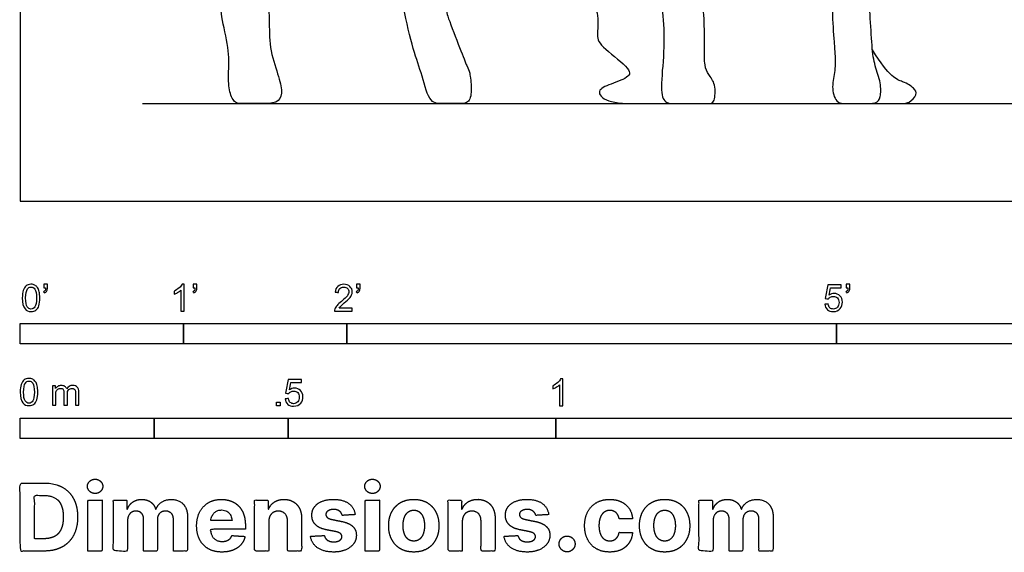
# Model space of a CAD drawing. Units: feet. Extents: x 0 to 27, y -2.2 to 6.8.
# Drawn here: x 0 to 6, y -2.2 to 1.1 of the extents above; entities that cross this region are included whole.
import ezdxf

# ---------------------------------------------------------------- set-up
doc = ezdxf.new("R2010")
doc.units = ezdxf.units.FT
doc.header["$MEASUREMENT"] = 0
for name, color, linetype, true_color in [('2D$AG-DIAGRAM', 7, 'Continuous', 0xfecc66), ('2D$AG-POP-CULTURE', 7, 'Continuous', 0x66ccff), ('2D$N-SYMB', 7, 'Continuous', 0x800040), ('2D$X-DIMENSIONS.COM', 7, 'Continuous', 0x800080), ('2D$X-VPRT', 6, 'Continuous', 0xff00ff)]:
    doc.layers.add(name, color=color, linetype=linetype, true_color=true_color)

msp = doc.modelspace()

# ---------------------------------------------------------------- linework, layer by layer
at = {"layer": '2D$AG-DIAGRAM'}
msp.add_lwpolyline([(0.75, 0.5989), (12.75, 0.5989)], dxfattribs=at)
at = {"layer": '2D$AG-POP-CULTURE'}
for points in [[(3.8861, 3.6392), (3.7117, 3.0614), (3.6688, 2.9451), (3.7255, 2.8257), (3.6367, 2.6006), (3.404, 2.0051), (3.3887, 1.9423), (3.5081, 1.7218), (3.5387, 1.5947), (3.4346, 1.3636), (3.4759, 1.2595), (3.5479, 1.1599), (3.5326, 1.0191), (3.5402, 0.9609), (3.7408, 0.8139), (3.7377, 0.7588), (3.5938, 0.7129), (3.5234, 0.6731), (3.5999, 0.5989), (3.8112, 0.5989), (4.5798, 0.5989), (5.1508, 0.5989), (5.3897, 0.5989), (5.4448, 0.5989), (5.4984, 0.6578), (5.4785, 0.693), (5.4172, 0.7343), (5.3238, 0.7588), (5.2206, 0.9293)], [(2.5455, 1.3537), (2.5154, 1.3547), (2.4104, 1.3456), (2.3397, 1.2936), (2.3335, 1.2489), (2.4029, 0.9327), (2.4562, 0.8), (2.5034, 0.5989), (2.5803, 0.5989), (2.6857, 0.5989), (2.7551, 0.5989), (2.7675, 0.6896), (2.7526, 0.8012), (2.7415, 0.8174), (2.6993, 0.9203), (2.61, 1.1547), (2.6075, 1.1795), (2.5914, 1.3394), (2.5757, 1.3527), (2.5455, 1.3537)], [(1.4505, 1.3062), (1.4307, 1.301), (1.3687, 1.2861), (1.2434, 1.2799), (1.2298, 1.2539), (1.2261, 1.1497), (1.2819, 0.9302), (1.2757, 0.7938), (1.2757, 0.6772), (1.3116, 0.5989), (1.3587, 0.5989), (1.4741, 0.5989), (1.577, 0.5989), (1.608, 0.6574), (1.5894, 0.7529), (1.5274, 0.9215), (1.5262, 1.0939), (1.52, 1.2688), (1.4877, 1.3171), (1.4704, 1.3113), (1.4505, 1.3062)], [(4.9952, 1.3109), (4.9617, 1.2629), (4.9939, 0.9058), (4.9939, 0.8016), (4.9679, 0.7036), (4.9952, 0.5989), (5.0622, 0.5989), (5.1589, 0.5989), (5.2494, 0.5989), (5.2705, 0.6317), (5.2755, 0.7247), (5.2333, 0.8301), (5.2172, 0.9392), (5.206, 1.1563), (5.1961, 1.3001), (5.1948, 1.315), (5.1693, 1.3187)], [(3.9682, 1.2569), (3.9212, 1.2344), (3.946, 1.1215), (3.9436, 0.8872), (3.9175, 0.654), (3.956, 0.5989), (4.0167, 0.5989), (4.1296, 0.5989), (4.2189, 0.5989), (4.2548, 0.5989), (4.2623, 0.7222), (4.2127, 0.7805), (4.1916, 0.8239), (4.1904, 0.9417), (4.1928, 1.1215), (4.178, 1.2344), (4.139, 1.2463)]]:
    msp.add_open_spline(points, degree=3, dxfattribs=at)
at = {"layer": '2D$N-SYMB'}
for points in [[(0, -0.875), (0, -0.75), (1, -0.75), (1, -0.875)], [(1, -0.875), (1, -0.75), (2, -0.75), (2, -0.875)], [(2, -0.875), (2, -0.75), (5, -0.75), (5, -0.875)], [(5, -0.875), (5, -0.75), (10, -0.75), (10, -0.875)], [(1.5703, -1.2542), (1.5703, -1.2315), (1.593, -1.2315), (1.593, -1.2542)], [(0, -1.4554), (0, -1.3304), (0.8202, -1.3304), (0.8202, -1.4554)], [(0.8202, -1.4554), (0.8202, -1.3304), (1.6404, -1.3304), (1.6404, -1.4554)], [(1.6404, -1.4554), (1.6404, -1.3304), (3.2808, -1.3304), (3.2808, -1.4554)], [(3.2808, -1.4554), (3.2808, -1.3304), (6.5617, -1.3304), (6.5617, -1.4554)]]:
    msp.add_lwpolyline(points, close=True, dxfattribs=at)
for points, knots in [([(0.0126, -0.5927), (0.0126, -0.574), (0.0145, -0.5581), (0.0185, -0.5463), (0.0224, -0.5344), (0.0284, -0.5255), (0.0363, -0.5186), (0.0442, -0.5127), (0.0541, -0.5087), (0.0659, -0.5087), (0.0748, -0.5087), (0.0827, -0.5107), (0.0896, -0.5147), (0.0966, -0.5176), (0.1015, -0.5236), (0.1064, -0.5295), (0.1104, -0.5364), (0.1134, -0.5443), (0.1163, -0.5542), (0.1183, -0.5641), (0.1203, -0.5769), (0.1203, -0.5927), (0.1203, -0.6125), (0.1183, -0.6283), (0.1143, -0.6402), (0.1104, -0.652), (0.1045, -0.6609), (0.0966, -0.6678), (0.0887, -0.6738), (0.0788, -0.6757), (0.0659, -0.6757), (0.0501, -0.6757), (0.0383, -0.6718), (0.0294, -0.6599), (0.0185, -0.6461), (0.0126, -0.6244), (0.0126, -0.5927)], [0, 0, 0, 0, 1, 1, 1, 2, 2, 2, 3, 3, 3, 4, 4, 4, 5, 5, 5, 6, 6, 6, 7, 7, 7, 8, 8, 8, 9, 9, 9, 10, 10, 10, 11, 11, 11, 12, 12, 12, 12]), ([(0.0333, -0.5927), (0.0333, -0.6204), (0.0363, -0.6382), (0.0432, -0.6471), (0.0491, -0.656), (0.057, -0.6609), (0.0659, -0.6609), (0.0758, -0.6609), (0.0837, -0.656), (0.0896, -0.6471), (0.0956, -0.6382), (0.0995, -0.6204), (0.0995, -0.5927), (0.0995, -0.5661), (0.0956, -0.5483), (0.0896, -0.5394), (0.0837, -0.5305), (0.0758, -0.5255), (0.0659, -0.5255), (0.057, -0.5255), (0.0491, -0.5295), (0.0442, -0.5374), (0.0373, -0.5473), (0.0333, -0.5661), (0.0333, -0.5927)], [0, 0, 0, 0, 1, 1, 1, 2, 2, 2, 3, 3, 3, 4, 4, 4, 5, 5, 5, 6, 6, 6, 7, 7, 7, 8, 8, 8, 8]), ([(0.145, -0.5315), (0.145, -0.5236), (0.145, -0.5157), (0.145, -0.5077), (0.1522, -0.5077), (0.1595, -0.5077), (0.1667, -0.5077), (0.1667, -0.514), (0.1667, -0.5203), (0.1667, -0.5265), (0.1667, -0.5364), (0.1657, -0.5443), (0.1628, -0.5483), (0.1598, -0.5542), (0.1549, -0.5591), (0.1479, -0.5621), (0.1463, -0.5595), (0.1447, -0.5568), (0.143, -0.5542), (0.147, -0.5522), (0.1499, -0.5502), (0.1519, -0.5463), (0.1539, -0.5423), (0.1549, -0.5374), (0.1549, -0.5315), (0.1516, -0.5315), (0.1483, -0.5315), (0.145, -0.5315)], [0, 0, 0, 0, 1, 1, 1, 2, 2, 2, 3, 3, 3, 4, 4, 4, 5, 5, 5, 6, 6, 6, 7, 7, 7, 8, 8, 8, 9, 9, 9, 9]), ([(1.004, -0.6738), (0.9974, -0.6738), (0.9908, -0.6738), (0.9842, -0.6738), (0.9842, -0.6309), (0.9842, -0.5881), (0.9842, -0.5453), (0.9792, -0.5502), (0.9723, -0.5552), (0.9644, -0.5591), (0.9565, -0.5641), (0.9496, -0.568), (0.9437, -0.57), (0.9437, -0.5634), (0.9437, -0.5568), (0.9437, -0.5502), (0.9545, -0.5453), (0.9644, -0.5384), (0.9733, -0.5315), (0.9812, -0.5236), (0.9872, -0.5166), (0.9911, -0.5087), (0.9954, -0.5087), (0.9997, -0.5087), (1.004, -0.5087), (1.004, -0.5637), (1.004, -0.6188), (1.004, -0.6738)], [0, 0, 0, 0, 1, 1, 1, 2, 2, 2, 3, 3, 3, 4, 4, 4, 5, 5, 5, 6, 6, 6, 7, 7, 7, 8, 8, 8, 9, 9, 9, 9]), ([(1.0603, -0.5315), (1.0603, -0.5236), (1.0603, -0.5157), (1.0603, -0.5077), (1.0675, -0.5077), (1.0748, -0.5077), (1.082, -0.5077), (1.082, -0.514), (1.082, -0.5203), (1.082, -0.5265), (1.082, -0.5364), (1.081, -0.5443), (1.0781, -0.5483), (1.0751, -0.5542), (1.0702, -0.5591), (1.0632, -0.5621), (1.0616, -0.5595), (1.06, -0.5568), (1.0583, -0.5542), (1.0623, -0.5522), (1.0652, -0.5502), (1.0672, -0.5463), (1.0692, -0.5423), (1.0702, -0.5374), (1.0702, -0.5315), (1.0669, -0.5315), (1.0636, -0.5315), (1.0603, -0.5315)], [0, 0, 0, 0, 1, 1, 1, 2, 2, 2, 3, 3, 3, 4, 4, 4, 5, 5, 5, 6, 6, 6, 7, 7, 7, 8, 8, 8, 9, 9, 9, 9]), ([(2.0336, -0.655), (2.0336, -0.6613), (2.0336, -0.6675), (2.0336, -0.6738), (1.9977, -0.6738), (1.9618, -0.6738), (1.9259, -0.6738), (1.9249, -0.6698), (1.9259, -0.6649), (1.9279, -0.6599), (1.9308, -0.653), (1.9348, -0.6451), (1.9407, -0.6382), (1.9476, -0.6313), (1.9555, -0.6234), (1.9674, -0.6135), (1.9852, -0.5987), (1.997, -0.5868), (2.004, -0.5789), (2.0099, -0.57), (2.0128, -0.5621), (2.0128, -0.5542), (2.0128, -0.5463), (2.0099, -0.5394), (2.0049, -0.5344), (1.999, -0.5285), (1.9911, -0.5255), (1.9822, -0.5255), (1.9723, -0.5255), (1.9644, -0.5285), (1.9585, -0.5344), (1.9526, -0.5404), (1.9496, -0.5483), (1.9496, -0.5591), (1.9427, -0.5585), (1.9358, -0.5578), (1.9288, -0.5572), (1.9308, -0.5413), (1.9358, -0.5295), (1.9456, -0.5216), (1.9545, -0.5137), (1.9674, -0.5087), (1.9822, -0.5087), (1.998, -0.5087), (2.0109, -0.5137), (2.0198, -0.5226), (2.0296, -0.5315), (2.0336, -0.5423), (2.0336, -0.5552), (2.0336, -0.5611), (2.0326, -0.568), (2.0296, -0.574), (2.0267, -0.5809), (2.0227, -0.5868), (2.0168, -0.5947), (2.0099, -0.6016), (2, -0.6105), (1.9852, -0.6234), (1.9733, -0.6333), (1.9654, -0.6402), (1.9624, -0.6441), (1.9585, -0.6471), (1.9555, -0.651), (1.9536, -0.655), (1.9802, -0.655), (2.0069, -0.655), (2.0336, -0.655)], [0, 0, 0, 0, 1, 1, 1, 2, 2, 2, 3, 3, 3, 4, 4, 4, 5, 5, 5, 6, 6, 6, 7, 7, 7, 8, 8, 8, 9, 9, 9, 10, 10, 10, 11, 11, 11, 12, 12, 12, 13, 13, 13, 14, 14, 14, 15, 15, 15, 16, 16, 16, 17, 17, 17, 18, 18, 18, 19, 19, 19, 20, 20, 20, 21, 21, 21, 22, 22, 22, 22]), ([(2.0603, -0.5315), (2.0603, -0.5236), (2.0603, -0.5157), (2.0603, -0.5077), (2.0675, -0.5077), (2.0748, -0.5077), (2.082, -0.5077), (2.082, -0.514), (2.082, -0.5203), (2.082, -0.5265), (2.082, -0.5364), (2.081, -0.5443), (2.0781, -0.5483), (2.0751, -0.5542), (2.0702, -0.5591), (2.0632, -0.5621), (2.0616, -0.5595), (2.06, -0.5568), (2.0583, -0.5542), (2.0623, -0.5522), (2.0652, -0.5502), (2.0672, -0.5463), (2.0692, -0.5423), (2.0702, -0.5374), (2.0702, -0.5315), (2.0669, -0.5315), (2.0636, -0.5315), (2.0603, -0.5315)], [0, 0, 0, 0, 1, 1, 1, 2, 2, 2, 3, 3, 3, 4, 4, 4, 5, 5, 5, 6, 6, 6, 7, 7, 7, 8, 8, 8, 9, 9, 9, 9]), ([(4.9279, -0.6313), (4.9351, -0.6306), (4.9424, -0.63), (4.9496, -0.6293), (4.9506, -0.6402), (4.9545, -0.6471), (4.9605, -0.653), (4.9654, -0.658), (4.9723, -0.6609), (4.9812, -0.6609), (4.9901, -0.6609), (4.999, -0.657), (5.0059, -0.6491), (5.0119, -0.6421), (5.0158, -0.6323), (5.0158, -0.6204), (5.0158, -0.6085), (5.0119, -0.5997), (5.0059, -0.5927), (4.999, -0.5868), (4.9911, -0.5829), (4.9802, -0.5829), (4.9743, -0.5829), (4.9684, -0.5848), (4.9624, -0.5878), (4.9575, -0.5908), (4.9536, -0.5947), (4.9506, -0.5987), (4.9443, -0.598), (4.9381, -0.5973), (4.9318, -0.5967), (4.9371, -0.5684), (4.9424, -0.54), (4.9476, -0.5117), (4.975, -0.5117), (5.0023, -0.5117), (5.0296, -0.5117), (5.0296, -0.5183), (5.0296, -0.5249), (5.0296, -0.5315), (5.0076, -0.5315), (4.9855, -0.5315), (4.9634, -0.5315), (4.9605, -0.5463), (4.9575, -0.5611), (4.9545, -0.5759), (4.9644, -0.569), (4.9753, -0.5651), (4.9862, -0.5651), (5, -0.5651), (5.0119, -0.57), (5.0217, -0.5799), (5.0316, -0.5898), (5.0366, -0.6026), (5.0366, -0.6184), (5.0366, -0.6333), (5.0326, -0.6461), (5.0237, -0.657), (5.0138, -0.6708), (4.999, -0.6757), (4.9812, -0.6757), (4.9654, -0.6757), (4.9536, -0.6728), (4.9447, -0.6649), (4.9348, -0.656), (4.9298, -0.6451), (4.9279, -0.6313)], [0, 0, 0, 0, 1, 1, 1, 2, 2, 2, 3, 3, 3, 4, 4, 4, 5, 5, 5, 6, 6, 6, 7, 7, 7, 8, 8, 8, 9, 9, 9, 10, 10, 10, 11, 11, 11, 12, 12, 12, 13, 13, 13, 14, 14, 14, 15, 15, 15, 16, 16, 16, 17, 17, 17, 18, 18, 18, 19, 19, 19, 20, 20, 20, 21, 21, 21, 22, 22, 22, 22]), ([(5.0603, -0.5315), (5.0603, -0.5236), (5.0603, -0.5157), (5.0603, -0.5077), (5.0675, -0.5077), (5.0748, -0.5077), (5.082, -0.5077), (5.082, -0.514), (5.082, -0.5203), (5.082, -0.5265), (5.082, -0.5364), (5.081, -0.5443), (5.0781, -0.5483), (5.0751, -0.5542), (5.0702, -0.5591), (5.0632, -0.5621), (5.0616, -0.5595), (5.06, -0.5568), (5.0583, -0.5542), (5.0623, -0.5522), (5.0652, -0.5502), (5.0672, -0.5463), (5.0692, -0.5423), (5.0702, -0.5374), (5.0702, -0.5315), (5.0669, -0.5315), (5.0636, -0.5315), (5.0603, -0.5315)], [0, 0, 0, 0, 1, 1, 1, 2, 2, 2, 3, 3, 3, 4, 4, 4, 5, 5, 5, 6, 6, 6, 7, 7, 7, 8, 8, 8, 9, 9, 9, 9]), ([(0, -1.1696), (0, -1.1508), (0.002, -1.135), (0.0059, -1.1231), (0.0099, -1.1113), (0.0158, -1.1024), (0.0237, -1.0955), (0.0316, -1.0895), (0.0415, -1.0856), (0.0534, -1.0856), (0.0623, -1.0856), (0.0702, -1.0876), (0.0771, -1.0915), (0.084, -1.0945), (0.0889, -1.1004), (0.0939, -1.1063), (0.0978, -1.1133), (0.1008, -1.1212), (0.1038, -1.131), (0.1057, -1.1409), (0.1077, -1.1538), (0.1077, -1.1696), (0.1077, -1.1893), (0.1057, -1.2052), (0.1018, -1.217), (0.0978, -1.2289), (0.0919, -1.2378), (0.084, -1.2447), (0.0761, -1.2506), (0.0662, -1.2526), (0.0534, -1.2526), (0.0376, -1.2526), (0.0257, -1.2486), (0.0168, -1.2368), (0.0059, -1.2229), (0, -1.2012), (0, -1.1696)], [0, 0, 0, 0, 1, 1, 1, 2, 2, 2, 3, 3, 3, 4, 4, 4, 5, 5, 5, 6, 6, 6, 7, 7, 7, 8, 8, 8, 9, 9, 9, 10, 10, 10, 11, 11, 11, 12, 12, 12, 12]), ([(0.0208, -1.1696), (0.0208, -1.1973), (0.0237, -1.215), (0.0306, -1.2239), (0.0366, -1.2328), (0.0445, -1.2378), (0.0534, -1.2378), (0.0632, -1.2378), (0.0712, -1.2328), (0.0771, -1.2239), (0.083, -1.215), (0.087, -1.1973), (0.087, -1.1696), (0.087, -1.1429), (0.083, -1.1251), (0.0771, -1.1162), (0.0712, -1.1073), (0.0632, -1.1024), (0.0534, -1.1024), (0.0445, -1.1024), (0.0366, -1.1063), (0.0316, -1.1142), (0.0247, -1.1241), (0.0208, -1.1429), (0.0208, -1.1696)], [0, 0, 0, 0, 1, 1, 1, 2, 2, 2, 3, 3, 3, 4, 4, 4, 5, 5, 5, 6, 6, 6, 7, 7, 7, 8, 8, 8, 8]), ([(0.1976, -1.2506), (0.1976, -1.2111), (0.1976, -1.1716), (0.1976, -1.132), (0.2036, -1.132), (0.2095, -1.132), (0.2154, -1.132), (0.2154, -1.1376), (0.2154, -1.1432), (0.2154, -1.1488), (0.2194, -1.1429), (0.2243, -1.138), (0.2303, -1.135), (0.2362, -1.131), (0.2431, -1.1291), (0.251, -1.1291), (0.2599, -1.1291), (0.2678, -1.131), (0.2727, -1.135), (0.2787, -1.1389), (0.2826, -1.1439), (0.2846, -1.1498), (0.2945, -1.136), (0.3063, -1.1291), (0.3222, -1.1291), (0.334, -1.1291), (0.3429, -1.133), (0.3488, -1.1389), (0.3558, -1.1459), (0.3587, -1.1557), (0.3587, -1.1696), (0.3587, -1.1966), (0.3587, -1.2236), (0.3587, -1.2506), (0.3521, -1.2506), (0.3455, -1.2506), (0.339, -1.2506), (0.339, -1.2259), (0.339, -1.2012), (0.339, -1.1765), (0.339, -1.1676), (0.338, -1.1627), (0.337, -1.1587), (0.335, -1.1548), (0.333, -1.1518), (0.3291, -1.1498), (0.3261, -1.1478), (0.3222, -1.1469), (0.3172, -1.1469), (0.3093, -1.1469), (0.3024, -1.1498), (0.2965, -1.1548), (0.2905, -1.1607), (0.2886, -1.1696), (0.2886, -1.1814), (0.2886, -1.2045), (0.2886, -1.2276), (0.2886, -1.2506), (0.2816, -1.2506), (0.2747, -1.2506), (0.2678, -1.2506), (0.2678, -1.2249), (0.2678, -1.1992), (0.2678, -1.1735), (0.2678, -1.1646), (0.2668, -1.1577), (0.2629, -1.1538), (0.2599, -1.1488), (0.254, -1.1469), (0.2471, -1.1469), (0.2411, -1.1469), (0.2362, -1.1478), (0.2312, -1.1518), (0.2263, -1.1548), (0.2233, -1.1587), (0.2204, -1.1646), (0.2184, -1.1706), (0.2174, -1.1785), (0.2174, -1.1893), (0.2174, -1.2098), (0.2174, -1.2302), (0.2174, -1.2506), (0.2108, -1.2506), (0.2042, -1.2506), (0.1976, -1.2506)], [0, 0, 0, 0, 1, 1, 1, 2, 2, 2, 3, 3, 3, 4, 4, 4, 5, 5, 5, 6, 6, 6, 7, 7, 7, 8, 8, 8, 9, 9, 9, 10, 10, 10, 11, 11, 11, 12, 12, 12, 13, 13, 13, 14, 14, 14, 15, 15, 15, 16, 16, 16, 17, 17, 17, 18, 18, 18, 19, 19, 19, 20, 20, 20, 21, 21, 21, 22, 22, 22, 23, 23, 23, 24, 24, 24, 25, 25, 25, 26, 26, 26, 27, 27, 27, 28, 28, 28, 28]), ([(1.6226, -1.2117), (1.6295, -1.2111), (1.6365, -1.2104), (1.6434, -1.2097), (1.6454, -1.2206), (1.6483, -1.2275), (1.6543, -1.2335), (1.6602, -1.2384), (1.6671, -1.2414), (1.675, -1.2414), (1.6849, -1.2414), (1.6928, -1.2374), (1.6997, -1.2295), (1.7066, -1.2226), (1.7096, -1.2127), (1.7096, -1.2008), (1.7096, -1.189), (1.7066, -1.1801), (1.7007, -1.1732), (1.6938, -1.1672), (1.6849, -1.1633), (1.675, -1.1633), (1.6681, -1.1633), (1.6622, -1.1653), (1.6572, -1.1682), (1.6523, -1.1712), (1.6483, -1.1751), (1.6454, -1.1791), (1.6388, -1.1784), (1.6322, -1.1778), (1.6256, -1.1771), (1.6309, -1.1488), (1.6361, -1.1205), (1.6414, -1.0921), (1.6687, -1.0921), (1.6961, -1.0921), (1.7234, -1.0921), (1.7234, -1.0987), (1.7234, -1.1053), (1.7234, -1.1119), (1.7017, -1.1119), (1.6799, -1.1119), (1.6582, -1.1119), (1.6552, -1.1267), (1.6523, -1.1416), (1.6493, -1.1564), (1.6592, -1.1495), (1.6691, -1.1455), (1.6799, -1.1455), (1.6948, -1.1455), (1.7066, -1.1504), (1.7165, -1.1603), (1.7264, -1.1702), (1.7313, -1.1831), (1.7313, -1.1989), (1.7313, -1.2137), (1.7274, -1.2265), (1.7185, -1.2374), (1.7076, -1.2512), (1.6938, -1.2562), (1.675, -1.2562), (1.6602, -1.2562), (1.6483, -1.2532), (1.6384, -1.2453), (1.6295, -1.2364), (1.6236, -1.2255), (1.6226, -1.2117)], [0, 0, 0, 0, 1, 1, 1, 2, 2, 2, 3, 3, 3, 4, 4, 4, 5, 5, 5, 6, 6, 6, 7, 7, 7, 8, 8, 8, 9, 9, 9, 10, 10, 10, 11, 11, 11, 12, 12, 12, 13, 13, 13, 14, 14, 14, 15, 15, 15, 16, 16, 16, 17, 17, 17, 18, 18, 18, 19, 19, 19, 20, 20, 20, 21, 21, 21, 22, 22, 22, 22]), ([(3.3233, -1.2542), (3.3167, -1.2542), (3.3102, -1.2542), (3.3036, -1.2542), (3.3036, -1.2114), (3.3036, -1.1686), (3.3036, -1.1257), (3.2986, -1.1307), (3.2917, -1.1356), (3.2838, -1.1396), (3.2759, -1.1445), (3.269, -1.1485), (3.2631, -1.1504), (3.2631, -1.1439), (3.2631, -1.1373), (3.2631, -1.1307), (3.2739, -1.1257), (3.2838, -1.1188), (3.2927, -1.1119), (3.3006, -1.104), (3.3065, -1.0971), (3.3105, -1.0892), (3.3148, -1.0892), (3.3191, -1.0892), (3.3233, -1.0892), (3.3233, -1.1442), (3.3233, -1.1992), (3.3233, -1.2542)], [0, 0, 0, 0, 1, 1, 1, 2, 2, 2, 3, 3, 3, 4, 4, 4, 5, 5, 5, 6, 6, 6, 7, 7, 7, 8, 8, 8, 9, 9, 9, 9])]:
    msp.add_open_spline(points, degree=3, knots=knots, dxfattribs=at)
at = {"layer": '2D$X-DIMENSIONS.COM'}
for points, degree, knots in [([(0.1477, -2.1446), (0.2112, -2.1446), (0.2569, -2.1195), (0.3025, -2.0945), (0.327, -2.0477), (0.3516, -2.0009), (0.3516, -1.9358), (0.3516, -1.8709), (0.327, -1.8243), (0.3025, -1.7777), (0.2572, -1.7528), (0.2118, -1.7279), (0.1489, -1.7279), (0.0745, -1.7279), (0, -1.7279), (0, -1.9362), (0, -2.1446), (0.0739, -2.1446), (0.1477, -2.1446)], 2, [-15, -15, -15, -14, -14, -13, -13, -12, -12, -11, -11, -10, -10, -9, -9, -8, -8, -7, -7, -6, -6, -6]), ([(0.4588, -1.7918), (0.4781, -1.7918), (0.4918, -1.7789), (0.5056, -1.7659), (0.5056, -1.7478), (0.5056, -1.7299), (0.4918, -1.717), (0.4781, -1.7041), (0.4586, -1.7041), (0.4395, -1.7041), (0.4256, -1.717), (0.4118, -1.7299), (0.4118, -1.7478), (0.4118, -1.7659), (0.4256, -1.7789), (0.4395, -1.7918), (0.4588, -1.7918)], 2, [-8, -8, -8, -7, -7, -6, -6, -5, -5, -4, -4, -3, -3, -2, -2, -1, -1, 0, 0, 0]), ([(2.1576, -1.7918), (2.1769, -1.7918), (2.1907, -1.7789), (2.2044, -1.7659), (2.2044, -1.7478), (2.2044, -1.7299), (2.1907, -1.717), (2.1769, -1.7041), (2.1574, -1.7041), (2.1383, -1.7041), (2.1244, -1.717), (2.1106, -1.7299), (2.1106, -1.7478), (2.1106, -1.7659), (2.1244, -1.7789), (2.1383, -1.7918), (2.1576, -1.7918)], 2, [-8, -8, -8, -7, -7, -6, -6, -5, -5, -4, -4, -3, -3, -2, -2, -1, -1, 0, 0, 0]), ([(0.144, -2.0691), (0.1831, -2.0691), (0.2099, -2.0551), (0.2366, -2.0412), (0.2501, -2.0118), (0.2637, -1.9824), (0.2637, -1.9358), (0.2637, -1.8896), (0.2501, -1.8603), (0.2366, -1.831), (0.21, -1.8172), (0.1833, -1.8034), (0.1442, -1.8034), (0.1162, -1.8034), (0.0881, -1.8034), (0.0881, -1.9362), (0.0881, -2.0691), (0.1161, -2.0691), (0.144, -2.0691)], 2, [-7.813477, -7.813477, -7.813477, -6.813477, -6.813477, -5.813477, -5.813477, -4.813477, -4.813477, -3.813477, -3.813477, -2.813477, -2.813477, -1.813477, -1.813477, -1.543945, -1.543945, -0.268555, -0.268555, 0, 0, 0]), ([(0.415, -2.1446), (0.4584, -2.1446), (0.5017, -2.1446), (0.5017, -1.9883), (0.5017, -1.8321), (0.4584, -1.8321), (0.415, -1.8321), (0.415, -1.9883), (0.415, -2.1446)], 2, [-4, -4, -4, -3, -3, -2, -2, -1, -1, 0, 0, 0]), ([(0.6571, -1.8872), (0.6553, -1.8872), (0.6535, -1.8872), (0.6535, -1.8596), (0.6535, -1.8321), (0.6122, -1.8321), (0.5709, -1.8321), (0.5709, -1.9883), (0.5709, -2.1446), (0.6142, -2.1446), (0.6576, -2.1446), (0.6576, -2.0508), (0.6576, -1.957), (0.6576, -1.9397), (0.6643, -1.9268), (0.671, -1.9138), (0.6825, -1.9066), (0.694, -1.8994), (0.7084, -1.8994), (0.7298, -1.8994), (0.7429, -1.913), (0.756, -1.9267), (0.756, -1.9497), (0.756, -2.0471), (0.756, -2.1446), (0.798, -2.1446), (0.84, -2.1446), (0.84, -2.0491), (0.84, -1.9537), (0.84, -1.9293), (0.8533, -1.9144), (0.8665, -1.8994), (0.8901, -1.8994), (0.9108, -1.8994), (0.9247, -1.9124), (0.9385, -1.9254), (0.9385, -1.9515), (0.9385, -2.048), (0.9385, -2.1446), (0.9818, -2.1446), (1.025, -2.1446), (1.025, -2.0395), (1.025, -1.9344), (1.025, -1.8835), (0.9976, -1.8558), (0.9703, -1.828), (0.9265, -1.828), (0.8921, -1.828), (0.867, -1.8442), (0.8419, -1.8603), (0.8323, -1.8872), (0.8307, -1.8872), (0.8291, -1.8872), (0.8215, -1.8599), (0.799, -1.844), (0.7764, -1.828), (0.7442, -1.828), (0.7125, -1.828), (0.6897, -1.8439), (0.6669, -1.8597), (0.6571, -1.8872)], 2, [0, 0, 0, 0.017578, 0.017578, 0.282227, 0.282227, 0.678711, 0.678711, 2.178711, 2.178711, 2.594727, 2.594727, 3.495117, 3.495117, 4.495117, 4.495117, 5.495117, 5.495117, 6.495117, 6.495117, 7.495117, 7.495117, 8.495117, 8.495117, 9.495117, 9.495117, 10.495117, 10.495117, 11.495117, 11.495117, 12.495117, 12.495117, 13.495117, 13.495117, 14.495117, 14.495117, 15.495117, 15.495117, 16.495117, 16.495117, 17.495117, 17.495117, 18.495117, 18.495117, 19.495117, 19.495117, 20.495117, 20.495117, 21.495117, 21.495117, 22.495117, 22.495117, 23.495117, 23.495117, 24.495117, 24.495117, 25.495117, 25.495117, 26.495117, 26.495117, 27.495117, 27.495117, 27.495117]), ([(1.2358, -2.1507), (1.2744, -2.1507), (1.304, -2.1388), (1.3336, -2.1269), (1.3524, -2.1054), (1.3713, -2.0839), (1.3774, -2.055), (1.3373, -2.0524), (1.2972, -2.0497), (1.2927, -2.0615), (1.2842, -2.0697), (1.2756, -2.0778), (1.2636, -2.0819), (1.2516, -2.086), (1.2372, -2.086), (1.2154, -2.086), (1.1995, -2.0768), (1.1837, -2.0677), (1.175, -2.0508), (1.1664, -2.0339), (1.1664, -2.0105), (1.2728, -2.0105), (1.3792, -2.0105), (1.3792, -1.9986), (1.3792, -1.9867), (1.3792, -1.9468), (1.368, -1.917), (1.3568, -1.8872), (1.3368, -1.8675), (1.3167, -1.8477), (1.29, -1.8379), (1.2632, -1.828), (1.2323, -1.828), (1.1863, -1.828), (1.1522, -1.8483), (1.1182, -1.8687), (1.0994, -1.9051), (1.0807, -1.9415), (1.0807, -1.9897), (1.0807, -2.0392), (1.0994, -2.0753), (1.1182, -2.1114), (1.1529, -2.131), (1.1875, -2.1507), (1.2358, -2.1507)], 2, [-3, -3, -3, -1.999602, -1.999602, -0.999203, -0.999203, 0.001195, 0.001195, 1.001594, 1.001594, 2.001992, 2.001992, 3.00239, 3.00239, 4.002789, 4.002789, 5.003187, 5.003187, 6.003586, 6.003586, 7.003984, 7.003984, 7.810461, 7.810461, 8.810461, 8.810461, 9.810461, 9.810461, 10.810461, 10.810461, 11.810461, 11.810461, 12.810461, 12.810461, 13.810461, 13.810461, 14.810461, 14.810461, 15.810461, 15.810461, 16.810461, 16.810461, 17.810461, 17.810461, 18.810461, 18.810461, 18.810461]), ([(1.5224, -1.9639), (1.5226, -1.9438), (1.53, -1.9294), (1.5375, -1.9151), (1.5508, -1.9075), (1.5641, -1.9), (1.5816, -1.9), (1.6077, -1.9), (1.6225, -1.9162), (1.6374, -1.9324), (1.6372, -1.961), (1.6372, -2.0528), (1.6372, -2.1446), (1.6805, -2.1446), (1.7238, -2.1446), (1.7238, -2.0451), (1.7238, -1.9456), (1.7238, -1.9092), (1.7104, -1.8828), (1.697, -1.8565), (1.6728, -1.8422), (1.6486, -1.828), (1.616, -1.828), (1.5812, -1.828), (1.5568, -1.844), (1.5324, -1.8599), (1.522, -1.8872), (1.5202, -1.8872), (1.5184, -1.8872), (1.5184, -1.8596), (1.5184, -1.8321), (1.4771, -1.8321), (1.4358, -1.8321), (1.4358, -1.9883), (1.4358, -2.1446), (1.4791, -2.1446), (1.5224, -2.1446), (1.5224, -2.0542), (1.5224, -1.9639)], 2, [-32, -32, -32, -31, -31, -30, -30, -29, -29, -28, -28, -27, -27, -26, -26, -25, -25, -24, -24, -23, -23, -22, -22, -21, -21, -20, -20, -19, -19, -18, -18, -17, -17, -16, -16, -15, -15, -14, -14, -13, -13, -13]), ([(2.052, -1.9212), (2.0463, -1.878), (2.0122, -1.853), (1.9781, -1.828), (1.9189, -1.828), (1.8789, -1.828), (1.8491, -1.8398), (1.8193, -1.8516), (1.8029, -1.8734), (1.7865, -1.8951), (1.7865, -1.9252), (1.7865, -1.9602), (1.8088, -1.9828), (1.8311, -2.0054), (1.8768, -2.0146), (1.9039, -2.0199), (1.9309, -2.0253), (1.9513, -2.0294), (1.9611, -2.037), (1.9708, -2.0447), (1.971, -2.0565), (1.9708, -2.0705), (1.9569, -2.0793), (1.943, -2.0882), (1.9202, -2.0882), (1.897, -2.0882), (1.8821, -2.0783), (1.8673, -2.0685), (1.8634, -2.0495), (1.8208, -2.0518), (1.7782, -2.054), (1.7845, -2.0988), (1.8212, -2.1247), (1.8579, -2.1507), (1.92, -2.1507), (1.9607, -2.1507), (1.9919, -2.1377), (2.0231, -2.1248), (2.0411, -2.1016), (2.0591, -2.0784), (2.0591, -2.0477), (2.0591, -2.0139), (2.0367, -1.9932), (2.0144, -1.9724), (1.9688, -1.9631), (1.9405, -1.9574), (1.9122, -1.9517), (1.8905, -1.947), (1.8815, -1.9393), (1.8726, -1.9315), (1.8726, -1.9204), (1.8726, -1.9063), (1.8864, -1.8979), (1.9002, -1.8894), (1.9204, -1.8894), (1.9354, -1.8894), (1.9463, -1.8944), (1.9572, -1.8994), (1.9639, -1.9076), (1.9706, -1.9159), (1.9727, -1.9261), (2.0123, -1.9236), (2.052, -1.9212)], 2, [-45, -45, -45, -44, -44, -43, -43, -42, -42, -41, -41, -40, -40, -39, -39, -38, -38, -37, -37, -36, -36, -35, -35, -34, -34, -33, -33, -32, -32, -31, -31, -30, -30, -29, -29, -28, -28, -27, -27, -26, -26, -25, -25, -24, -24, -23, -23, -22, -22, -21, -21, -20, -20, -19, -19, -18, -18, -17, -17, -16, -16, -15, -15, -14, -14, -14]), ([(2.1139, -2.1446), (2.1572, -2.1446), (2.2005, -2.1446), (2.2005, -1.9883), (2.2005, -1.8321), (2.1572, -1.8321), (2.1139, -1.8321), (2.1139, -1.9883), (2.1139, -2.1446)], 2, [-4, -4, -4, -3, -3, -2, -2, -1, -1, 0, 0, 0]), ([(2.4109, -2.1507), (2.4583, -2.1507), (2.4928, -2.1304), (2.5273, -2.1102), (2.546, -2.0739), (2.5647, -2.0375), (2.5647, -1.9895), (2.5647, -1.9411), (2.546, -1.9048), (2.5273, -1.8685), (2.4928, -1.8482), (2.4583, -1.828), (2.4109, -1.828), (2.3635, -1.828), (2.329, -1.8482), (2.2945, -1.8685), (2.2758, -1.9048), (2.2571, -1.9411), (2.2571, -1.9895), (2.2571, -2.0375), (2.2758, -2.0739), (2.2945, -2.1102), (2.329, -2.1304), (2.3635, -2.1507), (2.4109, -2.1507)], 2, [-12, -12, -12, -11, -11, -10, -10, -9, -9, -8, -8, -7, -7, -6, -6, -5, -5, -4, -4, -3, -3, -2, -2, -1, -1, 0, 0, 0]), ([(2.7079, -1.9639), (2.7081, -1.9438), (2.7156, -1.9294), (2.723, -1.9151), (2.7363, -1.9075), (2.7496, -1.9), (2.7671, -1.9), (2.7932, -1.9), (2.808, -1.9162), (2.8229, -1.9324), (2.8227, -1.961), (2.8227, -2.0528), (2.8227, -2.1446), (2.866, -2.1446), (2.9093, -2.1446), (2.9093, -2.0451), (2.9093, -1.9456), (2.9093, -1.9092), (2.8959, -1.8828), (2.8825, -1.8565), (2.8583, -1.8422), (2.8341, -1.828), (2.8015, -1.828), (2.7667, -1.828), (2.7423, -1.844), (2.7179, -1.8599), (2.7075, -1.8872), (2.7057, -1.8872), (2.7039, -1.8872), (2.7039, -1.8596), (2.7039, -1.8321), (2.6626, -1.8321), (2.6213, -1.8321), (2.6213, -1.9883), (2.6213, -2.1446), (2.6646, -2.1446), (2.7079, -2.1446), (2.7079, -2.0542), (2.7079, -1.9639)], 2, [-32, -32, -32, -31, -31, -30, -30, -29, -29, -28, -28, -27, -27, -26, -26, -25, -25, -24, -24, -23, -23, -22, -22, -21, -21, -20, -20, -19, -19, -18, -18, -17, -17, -16, -16, -15, -15, -14, -14, -13, -13, -13]), ([(3.2375, -1.9212), (3.2318, -1.878), (3.1977, -1.853), (3.1637, -1.828), (3.1045, -1.828), (3.0644, -1.828), (3.0346, -1.8398), (3.0048, -1.8516), (2.9884, -1.8734), (2.972, -1.8951), (2.972, -1.9252), (2.972, -1.9602), (2.9943, -1.9828), (3.0166, -2.0054), (3.0623, -2.0146), (3.0894, -2.0199), (3.1165, -2.0253), (3.1368, -2.0294), (3.1466, -2.037), (3.1563, -2.0447), (3.1565, -2.0565), (3.1563, -2.0705), (3.1424, -2.0793), (3.1285, -2.0882), (3.1057, -2.0882), (3.0825, -2.0882), (3.0676, -2.0783), (3.0528, -2.0685), (3.0489, -2.0495), (3.0063, -2.0518), (2.9637, -2.054), (2.97, -2.0988), (3.0067, -2.1247), (3.0434, -2.1507), (3.1055, -2.1507), (3.1462, -2.1507), (3.1774, -2.1377), (3.2086, -2.1248), (3.2266, -2.1016), (3.2446, -2.0784), (3.2446, -2.0477), (3.2446, -2.0139), (3.2222, -1.9932), (3.1999, -1.9724), (3.1543, -1.9631), (3.126, -1.9574), (3.0977, -1.9517), (3.076, -1.947), (3.067, -1.9393), (3.0581, -1.9315), (3.0581, -1.9204), (3.0581, -1.9063), (3.0719, -1.8979), (3.0857, -1.8894), (3.1059, -1.8894), (3.1209, -1.8894), (3.1318, -1.8944), (3.1427, -1.8994), (3.1494, -1.9076), (3.1561, -1.9159), (3.1582, -1.9261), (3.1978, -1.9236), (3.2375, -1.9212)], 2, [-45, -45, -45, -44, -44, -43, -43, -42, -42, -41, -41, -40, -40, -39, -39, -38, -38, -37, -37, -36, -36, -35, -35, -34, -34, -33, -33, -32, -32, -31, -31, -30, -30, -29, -29, -28, -28, -27, -27, -26, -26, -25, -25, -24, -24, -23, -23, -22, -22, -21, -21, -20, -20, -19, -19, -18, -18, -17, -17, -16, -16, -15, -15, -14, -14, -14]), ([(3.611, -2.1507), (3.6528, -2.1507), (3.6833, -2.1354), (3.7138, -2.1201), (3.7312, -2.093), (3.7486, -2.0658), (3.7506, -2.03), (3.7097, -2.03), (3.6688, -2.03), (3.6664, -2.0465), (3.6585, -2.0582), (3.6507, -2.0699), (3.6388, -2.076), (3.6269, -2.0821), (3.6121, -2.0821), (3.5919, -2.0821), (3.5769, -2.0711), (3.5618, -2.0601), (3.5536, -2.0392), (3.5453, -2.0182), (3.5453, -1.9883), (3.5453, -1.9588), (3.5537, -1.9381), (3.562, -1.9173), (3.577, -1.9064), (3.5919, -1.8955), (3.6121, -1.8955), (3.6359, -1.8955), (3.6506, -1.9099), (3.6654, -1.9242), (3.6688, -1.9476), (3.7097, -1.9476), (3.7506, -1.9476), (3.7488, -1.9114), (3.7309, -1.8845), (3.713, -1.8577), (3.6823, -1.8428), (3.6515, -1.828), (3.6106, -1.828), (3.5632, -1.828), (3.5288, -1.8484), (3.4945, -1.8689), (3.4759, -1.9052), (3.4572, -1.9415), (3.4572, -1.9895), (3.4572, -2.0369), (3.4756, -2.0733), (3.4941, -2.1098), (3.5285, -2.1302), (3.563, -2.1507), (3.611, -2.1507)], 2, [-28, -28, -28, -27, -27, -26, -26, -25, -25, -24, -24, -23, -23, -22, -22, -21, -21, -20, -20, -19, -19, -18, -18, -17, -17, -16, -16, -15, -15, -14, -14, -13, -13, -12, -12, -11, -11, -10, -10, -9, -9, -8, -8, -7, -7, -6, -6, -5, -5, -4, -4, -3, -3, -3]), ([(3.9476, -2.1507), (3.995, -2.1507), (4.0294, -2.1304), (4.0639, -2.1102), (4.0826, -2.0739), (4.1014, -2.0375), (4.1014, -1.9895), (4.1014, -1.9411), (4.0826, -1.9048), (4.0639, -1.8685), (4.0294, -1.8482), (3.995, -1.828), (3.9476, -1.828), (3.9001, -1.828), (3.8657, -1.8482), (3.8312, -1.8685), (3.8125, -1.9048), (3.7937, -1.9411), (3.7937, -1.9895), (3.7937, -2.0375), (3.8125, -2.0739), (3.8312, -2.1102), (3.8657, -2.1304), (3.9001, -2.1507), (3.9476, -2.1507)], 2, [-12, -12, -12, -11, -11, -10, -10, -9, -9, -8, -8, -7, -7, -6, -6, -5, -5, -4, -4, -3, -3, -2, -2, -1, -1, 0, 0, 0]), ([(4.2442, -1.8872), (4.2424, -1.8872), (4.2405, -1.8872), (4.2405, -1.8596), (4.2405, -1.8321), (4.1992, -1.8321), (4.1579, -1.8321), (4.1579, -1.9883), (4.1579, -2.1446), (4.2013, -2.1446), (4.2446, -2.1446), (4.2446, -2.0508), (4.2446, -1.957), (4.2446, -1.9397), (4.2513, -1.9268), (4.258, -1.9138), (4.2695, -1.9066), (4.281, -1.8994), (4.2955, -1.8994), (4.3168, -1.8994), (4.3299, -1.913), (4.3431, -1.9267), (4.3431, -1.9497), (4.3431, -2.0471), (4.3431, -2.1446), (4.3851, -2.1446), (4.4271, -2.1446), (4.4271, -2.0491), (4.4271, -1.9537), (4.4271, -1.9293), (4.4403, -1.9144), (4.4535, -1.8994), (4.4771, -1.8994), (4.4979, -1.8994), (4.5117, -1.9124), (4.5256, -1.9254), (4.5256, -1.9515), (4.5256, -2.048), (4.5256, -2.1446), (4.5688, -2.1446), (4.612, -2.1446), (4.612, -2.0395), (4.612, -1.9344), (4.612, -1.8835), (4.5847, -1.8558), (4.5573, -1.828), (4.5135, -1.828), (4.4792, -1.828), (4.454, -1.8442), (4.4289, -1.8603), (4.4194, -1.8872), (4.4177, -1.8872), (4.4161, -1.8872), (4.4086, -1.8599), (4.386, -1.844), (4.3634, -1.828), (4.3313, -1.828), (4.2995, -1.828), (4.2767, -1.8439), (4.2539, -1.8597), (4.2442, -1.8872)], 2, [0, 0, 0, 0.017578, 0.017578, 0.282227, 0.282227, 0.678711, 0.678711, 2.178711, 2.178711, 2.594727, 2.594727, 3.495117, 3.495117, 4.495117, 4.495117, 5.495117, 5.495117, 6.495117, 6.495117, 7.495117, 7.495117, 8.495117, 8.495117, 9.495117, 9.495117, 10.495117, 10.495117, 11.495117, 11.495117, 12.495117, 12.495117, 13.495117, 13.495117, 14.495117, 14.495117, 15.495117, 15.495117, 16.495117, 16.495117, 17.495117, 17.495117, 18.495117, 18.495117, 19.495117, 19.495117, 20.495117, 20.495117, 21.495117, 21.495117, 22.495117, 22.495117, 23.495117, 23.495117, 24.495117, 24.495117, 25.495117, 25.495117, 26.495117, 26.495117, 27.495117, 27.495117, 27.495117]), ([(1.1667, -1.9577), (1.2104, -1.9577), (1.2541, -1.9577), (1.2978, -1.9577), (1.2973, -1.954), (1.296, -1.9462), (1.2922, -1.9331), (1.2872, -1.9221), (1.2812, -1.9138), (1.2748, -1.9068), (1.2651, -1.8997), (1.2511, -1.8943), (1.2366, -1.8925), (1.2231, -1.8932), (1.2118, -1.8957), (1.2022, -1.8998), (1.1938, -1.9055), (1.1837, -1.9151), (1.1756, -1.928), (1.1697, -1.9438), (1.1676, -1.9529), (1.1667, -1.9577)], 3, [3.537974, 3.537974, 3.537974, 3.537974, 3.871399, 3.871399, 3.871399, 3.936638, 4.007174, 4.106873, 4.150328, 4.195172, 4.28414, 4.383634, 4.49492, 4.585472, 4.661678, 4.72997, 4.79585, 4.860411, 4.993083, 5.070262, 5.154608, 5.154608, 5.154608, 5.154608]), ([(2.4113, -2.0835), (2.4329, -2.0835), (2.4473, -2.0712), (2.4618, -2.0589), (2.4692, -2.0375), (2.4766, -2.0162), (2.4766, -1.9889), (2.4766, -1.9617), (2.4692, -1.9403), (2.4618, -1.9189), (2.4473, -1.9065), (2.4329, -1.8941), (2.4113, -1.8941), (2.3895, -1.8941), (2.3748, -1.9065), (2.36, -1.9189), (2.3526, -1.9403), (2.3452, -1.9617), (2.3452, -1.9889), (2.3452, -2.0162), (2.3526, -2.0375), (2.36, -2.0589), (2.3748, -2.0712), (2.3895, -2.0835), (2.4113, -2.0835)], 2, [0, 0, 0, 1, 1, 2, 2, 3, 3, 4, 4, 5, 5, 6, 6, 7, 7, 8, 8, 9, 9, 10, 10, 11, 11, 12, 12, 12]), ([(3.948, -2.0835), (3.9695, -2.0835), (3.984, -2.0712), (3.9984, -2.0589), (4.0058, -2.0375), (4.0133, -2.0162), (4.0133, -1.9889), (4.0133, -1.9617), (4.0058, -1.9403), (3.9984, -1.9189), (3.984, -1.9065), (3.9695, -1.8941), (3.948, -1.8941), (3.9262, -1.8941), (3.9114, -1.9065), (3.8967, -1.9189), (3.8893, -1.9403), (3.8818, -1.9617), (3.8818, -1.9889), (3.8818, -2.0162), (3.8893, -2.0375), (3.8967, -2.0589), (3.9114, -2.0712), (3.9262, -2.0835), (3.948, -2.0835)], 2, [0, 0, 0, 1, 1, 2, 2, 3, 3, 4, 4, 5, 5, 6, 6, 7, 7, 8, 8, 9, 9, 10, 10, 11, 11, 12, 12, 12]), ([(3.35, -2.1498), (3.3632, -2.1498), (3.3742, -2.1432), (3.3852, -2.1366), (3.392, -2.1255), (3.3988, -2.1144), (3.3988, -2.101), (3.3988, -2.0811), (3.3842, -2.0668), (3.3695, -2.0526), (3.35, -2.0526), (3.3299, -2.0526), (3.3155, -2.0668), (3.3012, -2.0811), (3.3012, -2.101), (3.3012, -2.1212), (3.3155, -2.1355), (3.3299, -2.1498), (3.35, -2.1498)], 2, [-9, -9, -9, -8, -8, -7, -7, -6, -6, -5, -5, -4, -4, -3, -3, -2, -2, -1, -1, 0, 0, 0])]:
    msp.add_open_spline(points, degree=degree, knots=knots, dxfattribs=at)
at = {"layer": '2D$X-VPRT'}
msp.add_lwpolyline([(0, 0), (13.5, 0), (13.5, 6.75), (0, 6.75)], close=True, dxfattribs=at)

doc.saveas('drawing.dxf')
